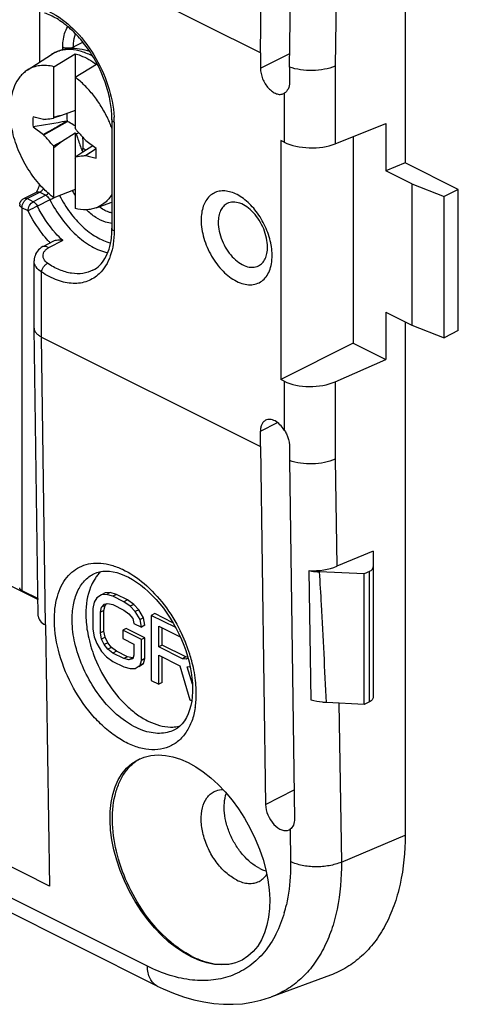
# Model space of a CAD drawing. Units: millimetres. Extents: x -60 to 62, y -59 to 59.
# Drawn here: x 42 to 59, y -59 to -20 of the extents above; entities that cross this region are included whole.
import ezdxf

# ---------------------------------------------------------------- set-up
doc = ezdxf.new("R2010")
doc.units = ezdxf.units.MM
doc.header["$LTSCALE"] = 16.335
doc.layers.get('0').update_dxf_attribs({"linetype": 'CONTINUOUS'})
for name, color, linetype in [('ASSI', 7, 'CONTINUOUS'), ('DRAFT', 7, 'CONTINUOUS'), ('RACCORDO', 7, 'CONTINUOUS'), ('TRASH', 7, 'CONTINUOUS')]:
    doc.layers.add(name, color=color, linetype=linetype)

msp = doc.modelspace()

# ---------------------------------------------------------------- linework, layer by layer
at = {"color": 7, "linetype": 'CONTINUOUS'}
for p, q in [((43.036, -54.341), (-49.595, -8.025)), ((43.217, -21.69), (44.066, -21.173)), ((44.066, -21.173), (44.066, -24.124)), ((42.155, -21.827), (43.124, -21.201)), ((43.217, -23.7), (43.217, -21.69)), ((44.914, -21.597), (44.066, -22.114)), ((44.066, -23.432), (43.518, -23.632)), ((42.81, -23.791), (42.797, -23.795)), ((42.81, -24.405), (43.76, -23.868)), ((43.229, -23.732), (43.195, -23.744)), ((43.518, -23.632), (43.229, -23.732)), ((42.386, -24.084), (42.797, -24.388)), ((43.518, -24.671), (44.066, -24.323)), ((44.066, -24.323), (44.066, -27.338)), ((44.106, -24.368), (44.203, -24.318)), ((42.797, -24.388), (42.81, -24.405)), ((43.195, -24.838), (43.518, -24.671)), ((43.217, -24.904), (43.518, -24.671)), ((44.486, -24.64), (44.473, -24.623)), ((44.897, -24.944), (44.486, -24.64)), ((43.217, -26.914), (43.217, -24.904)), ((44.367, -25.095), (44.088, -25.284)), ((44.385, -24.945), (44.316, -24.977)), ((44.316, -24.977), (44.326, -25.001)), ((44.364, -24.983), (44.326, -25.001)), ((44.364, -24.983), (44.329, -25.022)), ((44.762, -24.844), (44.367, -25.095)), ((44.898, -24.957), (44.473, -25.237)), ((44.899, -24.961), (44.486, -25.233)), ((44.473, -25.237), (44.486, -25.233)), ((57.481, -26.356), (56.449, -25.84)), ((44.066, -26.582), (43.217, -26.914)), ((57.481, -26.356), (58.774, -26.861)), ((57.481, -26.356), (57.481, -31.985)), ((59.339, -26.579), (58.774, -26.861)), ((59.339, -32.208), (59.339, -26.579)), ((58.774, -32.491), (58.774, -26.861)), ((44.9, -27.315), (45.532, -27.082)), ((56.449, -31.47), (57.481, -31.985)), ((57.481, -31.985), (58.774, -32.491)), ((59.339, -32.208), (58.774, -32.491)), ((39.258, -41.255), (42.585, -42.919)), ((45.119, -42.732), (44.922, -42.854)), ((45.261, -42.661), (45.119, -42.732)), ((45.317, -42.721), (45.119, -42.732)), ((45.459, -42.65), (45.261, -42.661)), ((45.459, -42.65), (45.317, -42.721)), ((45.565, -42.789), (45.317, -42.721)), ((45.706, -42.718), (45.459, -42.65)), ((45.706, -42.718), (45.565, -42.789)), ((46.152, -42.941), (45.706, -42.718)), ((44.823, -43.026), (44.773, -43.278)), ((44.922, -42.854), (44.823, -43.026)), ((45.119, -43.23), (45.218, -43.113)), ((45.261, -43.159), (45.119, -43.23)), ((45.211, -43.355), (45.261, -43.159)), ((45.218, -43.113), (45.367, -43.077)), ((45.261, -43.159), (45.321, -43.088)), ((45.367, -43.077), (45.565, -43.121)), ((46.01, -43.012), (45.565, -42.789)), ((45.565, -43.121), (46.01, -43.343)), ((46.152, -42.941), (46.01, -43.012)), ((46.258, -43.191), (46.01, -43.012)), ((46.399, -43.12), (46.152, -42.941)), ((46.399, -43.12), (46.258, -43.191)), ((46.597, -43.33), (46.399, -43.12)), ((44.773, -43.278), (44.773, -44.107)), ((45.07, -43.426), (45.119, -43.23)), ((45.211, -43.355), (45.07, -43.426)), ((45.07, -44.255), (45.07, -43.426)), ((45.211, -44.185), (45.211, -43.355)), ((46.01, -43.343), (46.208, -43.498)), ((46.208, -43.498), (46.357, -43.683)), ((46.456, -43.4), (46.258, -43.191)), ((46.597, -43.33), (46.456, -43.4)), ((46.654, -43.72), (46.456, -43.4)), ((46.795, -43.65), (46.597, -43.33)), ((47.241, -43.486), (47.099, -43.556)), ((48.073, -44.043), (47.099, -43.556)), ((47.099, -43.556), (47.099, -46.154)), ((47.962, -43.846), (47.241, -43.486)), ((46.357, -43.683), (46.406, -43.873)), ((46.406, -43.873), (46.703, -44.022)), ((46.795, -43.65), (46.654, -43.72)), ((46.703, -44.022), (46.654, -43.72)), ((46.845, -43.951), (46.795, -43.65)), ((44.773, -44.107), (44.823, -44.408)), ((45.211, -44.185), (45.07, -44.255)), ((45.119, -44.501), (45.07, -44.255)), ((45.261, -44.43), (45.211, -44.185)), ((46.102, -44.077), (45.961, -44.148)), ((46.703, -44.519), (45.961, -44.148)), ((45.961, -44.148), (45.961, -44.48)), ((46.845, -44.448), (46.102, -44.077)), ((46.845, -43.951), (46.703, -44.022)), ((47.396, -43.981), (48.255, -44.41)), ((47.396, -44.81), (47.396, -43.981)), ((47.538, -44.74), (47.538, -44.052)), ((44.823, -44.408), (44.922, -44.678)), ((44.922, -44.678), (45.119, -44.999)), ((45.261, -44.43), (45.119, -44.501)), ((45.218, -44.716), (45.119, -44.501)), ((45.36, -44.646), (45.218, -44.716)), ((45.367, -44.901), (45.218, -44.716)), ((45.36, -44.646), (45.261, -44.43)), ((45.508, -44.831), (45.36, -44.646)), ((45.961, -44.48), (46.406, -44.702)), ((46.406, -44.702), (46.406, -45.145)), ((46.845, -44.448), (46.703, -44.519)), ((46.703, -45.348), (46.703, -44.519)), ((46.845, -45.278), (46.845, -44.448)), ((45.119, -44.999), (45.317, -45.208)), ((45.508, -44.831), (45.367, -44.901)), ((45.565, -45.055), (45.367, -44.901)), ((45.706, -44.985), (45.508, -44.831)), ((45.706, -44.985), (45.565, -45.055)), ((46.01, -45.278), (45.565, -45.055)), ((46.152, -45.208), (45.706, -44.985)), ((47.538, -44.74), (47.396, -44.81)), ((48.337, -45.281), (47.396, -44.81)), ((48.478, -45.21), (47.538, -44.74)), ((45.317, -45.208), (45.565, -45.387)), ((45.565, -45.387), (46.01, -45.61)), ((46.152, -45.208), (46.01, -45.278)), ((46.208, -45.322), (46.01, -45.278)), ((46.35, -45.251), (46.152, -45.208)), ((46.35, -45.251), (46.208, -45.322)), ((46.357, -45.286), (46.208, -45.322)), ((46.406, -45.145), (46.357, -45.286)), ((46.597, -45.596), (46.795, -45.474)), ((46.654, -45.545), (46.703, -45.348)), ((46.795, -45.474), (46.654, -45.545)), ((46.845, -45.278), (46.703, -45.348)), ((46.795, -45.474), (46.845, -45.278)), ((47.396, -45.142), (48.238, -45.563)), ((47.396, -46.303), (47.396, -45.142)), ((47.538, -46.232), (47.538, -45.213)), ((48.478, -45.21), (48.337, -45.281)), ((48.485, -45.3), (48.337, -45.281)), ((48.556, -45.22), (48.478, -45.21)), ((48.564, -45.251), (48.485, -45.3)), ((46.01, -45.61), (46.258, -45.678)), ((46.258, -45.678), (46.456, -45.667)), ((46.456, -45.667), (46.654, -45.545)), ((48.238, -45.563), (48.634, -46.922)), ((48.535, -45.601), (48.649, -45.594)), ((48.741, -46.293), (48.535, -45.601)), ((47.099, -46.154), (47.396, -46.303)), ((47.538, -46.232), (47.396, -46.303)), ((48.634, -46.922), (48.712, -46.96))]:
    msp.add_line(p, q, dxfattribs=at)
at = {"color": 250, "linetype": 'CONTINUOUS'}
msp.add_line((54.489, -17.606), (54.426, -21.673), dxfattribs=at)
at = {"color": 7, "linetype": 'CONTINUOUS'}
for centre, radius, start, end in [((102.677, -387.012), 367.902, 99.22221, 99.43204), ((52.152, -28.253), 10.028, 152.9972, 153.2786), ((70.183, -142.207), 121.536, 102.67374, 102.81907), ((40.852, -25.909), 5.002, 23.2032, 25.5058), ((17.15, -33.21), 28.408, 18.5127, 18.6535), ((61.311, -8.717), 23.258, 222.1423, 222.2911), ((40.916, -25.882), 4.933, 20.6427, 23.2065), ((70.133, -15.818), 28.408, 198.5127, 198.6535), ((45.052, -24.044), 1.217, 233.5329, 235.5933), ((45.022, -24.087), 1.165, 235.598, 236.9793), ((45.004, -24.116), 1.13, 236.9818, 237.8622), ((35.131, -20.775), 10.028, 332.9972, 333.2786), ((49.121, -29.285), 2.799, 10.3734, 13.5019)]:
    msp.add_arc(centre, radius, start, end, dxfattribs=at)
for centre, major_axis, ratio, start_param, end_param in [((114.813, -514.671), (-236.607, 478.805), 0.611759, -0.487017, -0.485905), ((415.73, -122.542), (-240.854, 476.098), 0.612956, 1.073154, 1.073198), ((-27.53, 465.643), (-236.607, 478.805), 0.611759, -3.62861, -3.627497)]:
    msp.add_ellipse(centre, major_axis=major_axis, ratio=ratio, start_param=start_param, end_param=end_param, dxfattribs=at)
msp.add_ellipse((48.638, -53.3), major_axis=(-2.08, 3.991), ratio=0.603536, dxfattribs=at)
for points, knots in [([(44.066, -21.173), (44.137, -21.192), (44.439, -21.291), (44.718, -21.453), (44.914, -21.597)], [0, 0, 0, 0, 0.233208, 1, 1, 1, 1]), ([(42.155, -21.827), (42.101, -21.862), (41.996, -21.943), (41.809, -22.143), (41.623, -22.464), (41.493, -22.922), (41.467, -23.253), (41.467, -23.427)], [0, 0, 0, 0, 0.107528, 0.217999, 0.452799, 0.712757, 1, 1, 1, 1]), ([(43.217, -21.69), (43.122, -21.666), (42.933, -21.633), (42.651, -21.638), (42.388, -21.701), (42.229, -21.78), (42.155, -21.827)], [0, 0, 0, 0, 0.268449, 0.520776, 0.762321, 1, 1, 1, 1]), ([(45.367, -23.755), (45.287, -23.589), (45.112, -23.268), (44.802, -22.825), (44.455, -22.436), (44.198, -22.213), (44.066, -22.114)], [0, 0, 0, 0, 0.261302, 0.518244, 0.76589, 1, 1, 1, 1]), ([(42.68, -26.422), (42.494, -26.216), (42.157, -25.763), (41.776, -25.012), (41.53, -24.224), (41.467, -23.686), (41.467, -23.427)], [0, 0, 0, 0, 0.252142, 0.510921, 0.763996, 1, 1, 1, 1]), ([(42.386, -23.689), (42.382, -23.72), (42.372, -23.852), (42.376, -23.984), (42.386, -24.084)], [0, 0, 0, 0, 0.240188, 1, 1, 1, 1]), ([(42.797, -24.388), (42.95, -24.301), (43.257, -24.127), (43.562, -23.952), (43.715, -23.865)], [0, 0, 0, 0, 0.500036, 1, 1, 1, 1]), ([(42.81, -23.791), (42.842, -23.787), (42.97, -23.77), (43.099, -23.754), (43.195, -23.744)], [0, 0, 0, 0, 0.249458, 1, 1, 1, 1]), ([(44.088, -24.19), (44.12, -24.226), (44.25, -24.369), (44.378, -24.514), (44.473, -24.623)], [0, 0, 0, 0, 0.249456, 1, 1, 1, 1]), ([(43.195, -24.838), (43.163, -24.802), (43.034, -24.659), (42.906, -24.514), (42.81, -24.405)], [0, 0, 0, 0, 0.249456, 1, 1, 1, 1]), ([(44.106, -24.368), (44.123, -24.419), (44.192, -24.622), (44.262, -24.825), (44.316, -24.977)], [0, 0, 0, 0, 0.249677, 1, 1, 1, 1]), ([(44.897, -25.339), (44.901, -25.308), (44.911, -25.177), (44.907, -25.044), (44.897, -24.944)], [0, 0, 0, 0, 0.240188, 1, 1, 1, 1]), ([(44.473, -25.237), (44.441, -25.241), (44.313, -25.258), (44.185, -25.274), (44.088, -25.284)], [0, 0, 0, 0, 0.249458, 1, 1, 1, 1]), ([(43.217, -26.914), (43.17, -26.879), (42.979, -26.728), (42.804, -26.558), (42.68, -26.422)], [0, 0, 0, 0, 0.241544, 1, 1, 1, 1]), ([(51.842, -28.632), (51.788, -28.407), (51.627, -27.968), (51.263, -27.391), (50.873, -27.001), (50.533, -26.785), (50.284, -26.68), (50.04, -26.632), (49.807, -26.642), (49.596, -26.714), (49.347, -26.891), (49.179, -27.18), (49.1, -27.516), (49.086, -27.704), (49.086, -27.802)], [0, 0, 0, 0, 0.152936, 0.306228, 0.448488, 0.512915, 0.572081, 0.626202, 0.676264, 0.724062, 0.771929, 0.875813, 0.935304, 1, 1, 1, 1]), ([(45.532, -26.775), (45.494, -26.838), (45.41, -26.957), (45.259, -27.11), (45.089, -27.232), (44.964, -27.291), (44.9, -27.315)], [0, 0, 0, 0, 0.261452, 0.512518, 0.757169, 1, 1, 1, 1]), ([(44.9, -27.315), (44.837, -27.338), (44.706, -27.374), (44.424, -27.403), (44.208, -27.374), (44.066, -27.338)], [0, 0, 0, 0, 0.236961, 0.480687, 1, 1, 1, 1]), ([(50.128, -27.141), (50.071, -27.17), (49.964, -27.251), (49.849, -27.428), (49.78, -27.648), (49.767, -27.809), (49.767, -27.893)], [0, 0, 0, 0, 0.217162, 0.450388, 0.710306, 1, 1, 1, 1]), ([(51.732, -28.876), (51.732, -28.757), (51.703, -28.511), (51.589, -28.15), (51.413, -27.807), (51.186, -27.507), (50.926, -27.273), (50.65, -27.121), (50.374, -27.066), (50.2, -27.105), (50.128, -27.141)], [0, 0, 0, 0, 0.132702, 0.275031, 0.42043, 0.561763, 0.692635, 0.808726, 0.9095, 1, 1, 1, 1]), ([(49.086, -27.802), (49.086, -28.044), (49.17, -28.545), (49.472, -29.243), (49.916, -29.84), (50.378, -30.203), (50.765, -30.354), (51.035, -30.392), (51.288, -30.356), (51.511, -30.243), (51.69, -30.061), (51.821, -29.821), (51.899, -29.532), (51.915, -29.325), (51.915, -29.216)], [0, 0, 0, 0, 0.141447, 0.293311, 0.441483, 0.573111, 0.630704, 0.682908, 0.731195, 0.778055, 0.826416, 0.878736, 0.936492, 1, 1, 1, 1]), ([(49.767, -27.893), (49.767, -28.012), (49.796, -28.259), (49.91, -28.619), (50.087, -28.963), (50.313, -29.262), (50.573, -29.497), (50.85, -29.648), (51.125, -29.703), (51.299, -29.664), (51.371, -29.628)], [0, 0, 0, 0, 0.132702, 0.275031, 0.42043, 0.561763, 0.692635, 0.808726, 0.9095, 1, 1, 1, 1]), ([(51.371, -29.628), (51.428, -29.6), (51.535, -29.518), (51.65, -29.342), (51.719, -29.122), (51.732, -28.961), (51.732, -28.876)], [0, 0, 0, 0, 0.217162, 0.450388, 0.710306, 1, 1, 1, 1]), ([(51.915, -29.216), (51.915, -29.181), (51.911, -29.035), (51.894, -28.89), (51.874, -28.781)], [0, 0, 0, 0, 0.241803, 1, 1, 1, 1]), ([(48.733, -57.15), (48.388, -56.977), (47.716, -56.499), (46.867, -55.548), (46.18, -54.399), (45.715, -53.15), (45.51, -51.91), (45.577, -50.93), (45.791, -50.258), (46.014, -49.839), (46.303, -49.498), (46.538, -49.326), (46.661, -49.259)], [0, 0, 0, 0, 0.123211, 0.260335, 0.404861, 0.548671, 0.683797, 0.804171, 0.858149, 0.908171, 0.95503, 1, 1, 1, 1]), ([(50.501, -54.101), (50.346, -54.023), (50.044, -53.808), (49.664, -53.379), (49.358, -52.862), (49.153, -52.301), (49.067, -51.745), (49.108, -51.241), (49.258, -50.884), (49.442, -50.68), (49.55, -50.608), (49.606, -50.58)], [0, 0, 0, 0, 0.123698, 0.261432, 0.406519, 0.550624, 0.685641, 0.805494, 0.908378, 0.955031, 1, 1, 1, 1]), ([(49.606, -50.58), (49.633, -50.566), (49.746, -50.518), (49.87, -50.498), (49.962, -50.498)], [0, 0, 0, 0, 0.245534, 1, 1, 1, 1]), ([(51.42, -53.641), (51.17, -53.516), (50.828, -53.224), (50.474, -52.745), (50.249, -52.325), (50.091, -51.882), (49.982, -51.321), (50.006, -50.892), (50.093, -50.645)], [0, 0, 0, 0, 0.23966, 0.373442, 0.510571, 0.646132, 0.775424, 1, 1, 1, 1]), ([(51.42, -53.641), (51.441, -53.652), (51.523, -53.691), (51.609, -53.722), (51.674, -53.74)], [0, 0, 0, 0, 0.258361, 1, 1, 1, 1]), ([(50.501, -54.101), (50.578, -54.139), (50.732, -54.202), (50.969, -54.246), (51.194, -54.235), (51.332, -54.189), (51.395, -54.157)], [0, 0, 0, 0, 0.279075, 0.535371, 0.772898, 1, 1, 1, 1]), ([(51.395, -54.157), (51.456, -54.127), (51.574, -54.046), (51.666, -53.937), (51.706, -53.878)], [0, 0, 0, 0, 0.489186, 1, 1, 1, 1]), ([(48.733, -57.15), (48.876, -57.221), (49.161, -57.341), (49.598, -57.449), (50.02, -57.474), (50.291, -57.434), (50.419, -57.401)], [0, 0, 0, 0, 0.275392, 0.532126, 0.772186, 1, 1, 1, 1])]:
    msp.add_open_spline(points, degree=3, knots=knots, dxfattribs=at)
at = {"layer": 'ASSI', "color": 250, "linetype": 'CONTINUOUS'}
for p, q in [((54.426, -37.334), (54.493, -41.6)), ((54.578, -47.055), (54.677, -53.388))]:
    msp.add_line(p, q, dxfattribs=at)
at = {"layer": 'ASSI', "color": 7, "linetype": 'CONTINUOUS'}
for p, q in [((55.945, -40.991), (54.493, -41.6)), ((55.592, -47.103), (55.592, -41.906))]:
    msp.add_line(p, q, dxfattribs=at)
for centre, radius, start, end in [((46.124, -42.93), 1.52, 136.0578, 142.3941), ((46.057, -42.867), 1.428, 131.7594, 136.0218), ((46.229, -43.012), 1.652, 142.3745, 148.4117), ((49.592, -43.326), 5.115, 192.8315, 195.4543), ((49.724, -43.291), 5.252, 195.4452, 196.149), ((49.814, -43.264), 5.346, 196.1525, 198.1969), ((49.943, -43.222), 5.482, 198.1973, 200.1801), ((47.92, -46.615), 1.391, 281.6931, 283.4221)]:
    msp.add_arc(centre, radius, start, end, dxfattribs=at)
for points, knots in [([(44.822, -42.146), (44.766, -42.237), (44.557, -42.656), (44.49, -43.135), (44.49, -43.496)], [0, 0, 0, 0, 0.227104, 1, 1, 1, 1]), ([(44.49, -43.496), (44.49, -43.574), (44.5, -43.899), (44.549, -44.222), (44.604, -44.462)], [0, 0, 0, 0, 0.240318, 1, 1, 1, 1]), ([(44.798, -45.113), (44.942, -45.505), (45.311, -46.245), (45.95, -47.034), (46.537, -47.521), (47.1, -47.861), (47.57, -48.001), (47.87, -48.007)], [0, 0, 0, 0, 0.283027, 0.554882, 0.680631, 0.797129, 1, 1, 1, 1]), ([(47.87, -48.007), (47.898, -48.008), (48.009, -48.007), (48.121, -47.994), (48.202, -47.977)], [0, 0, 0, 0, 0.255263, 1, 1, 1, 1])]:
    msp.add_open_spline(points, degree=3, knots=knots, dxfattribs=at)
at = {"layer": 'DRAFT', "color": 7, "linetype": 'CONTINUOUS'}
for p, q in [((57.218, -4.344), (57.218, -25.518)), ((51.451, -21.142), (51.654, -6.667)), ((52.608, -21.704), (52.812, -7.232)), ((51.451, -21.142), (51.451, -21.753)), ((52.608, -21.704), (52.608, -22.315)), ((52.378, -22.761), (52.401, -22.748)), ((54.426, -24.761), (56.449, -23.952)), ((56.449, -23.952), (56.449, -25.84)), ((52.401, -24.696), (52.268, -24.63)), ((52.268, -24.63), (52.268, -34.156)), ((55.146, -24.473), (55.146, -32.706)), ((57.218, -25.518), (56.449, -25.84)), ((59.339, -26.579), (57.218, -25.518)), ((56.449, -31.47), (56.449, -33.358)), ((57.218, -31.854), (57.218, -52.321)), ((55.146, -32.706), (52.268, -34.156)), ((55.146, -32.706), (56.449, -33.358)), ((54.426, -34.246), (56.449, -33.358)), ((52.401, -34.223), (52.268, -34.156)), ((51.451, -36.826), (51.451, -36.216)), ((51.451, -36.826), (51.654, -51.094)), ((52.608, -36.777), (52.608, -37.387)), ((52.608, -37.387), (52.812, -51.659)), ((52.592, -52.102), (52.632, -52.078)), ((54.238, -57.895), (51.869, -58.768))]:
    msp.add_line(p, q, dxfattribs=at)
at = {"layer": 'DRAFT', "color": 250, "linetype": 'CONTINUOUS'}
for p, q in [((51.451, -21.753), (52.616, -21.16)), ((54.426, -21.673), (54.426, -24.761)), ((52.401, -22.748), (52.401, -24.696)), ((52.401, -34.223), (52.401, -36.171)), ((54.426, -34.246), (54.426, -37.334)), ((51.451, -36.216), (52.129, -35.87)), ((51.654, -51.094), (52.796, -50.513)), ((52.632, -52.078), (52.652, -53.366))]:
    msp.add_line(p, q, dxfattribs=at)
at = {"layer": 'DRAFT', "color": 7, "linetype": 'CONTINUOUS'}
for centre, major_axis, ratio, start_param, end_param in [((53.462, -24.189), (1.5, -0.021), 0.489238, -2.349319, -0.865789), ((53.462, -33.67), (1.5, 0.022), 0.51061, -2.363578, -0.880048), ((52.226, -51.381), (-0.374, 0.717), 0.603536, 0.875777, 3.12478)]:
    msp.add_ellipse(centre, major_axis=major_axis, ratio=ratio, start_param=start_param, end_param=end_param, dxfattribs=at)
for points, knots in [([(51.451, -21.753), (51.451, -21.895), (51.519, -22.184), (51.71, -22.495), (51.916, -22.681), (52.076, -22.77), (52.235, -22.803), (52.336, -22.781), (52.378, -22.761)], [0, 0, 0, 0, 0.274126, 0.560237, 0.691481, 0.807998, 0.909189, 1, 1, 1, 1]), ([(54.426, -21.673), (54.292, -21.728), (53.996, -21.809), (53.53, -21.854), (53.057, -21.825), (52.751, -21.754), (52.608, -21.704)], [0, 0, 0, 0, 0.235393, 0.493867, 0.755561, 1, 1, 1, 1]), ([(52.608, -22.315), (52.608, -22.405), (52.577, -22.573), (52.466, -22.71), (52.401, -22.748)], [0, 0, 0, 0, 0.544258, 1, 1, 1, 1]), ([(51.657, -35.781), (51.625, -35.798), (51.563, -35.845), (51.498, -35.947), (51.458, -36.074), (51.451, -36.167), (51.451, -36.216)], [0, 0, 0, 0, 0.217146, 0.450528, 0.71058, 1, 1, 1, 1]), ([(52.401, -36.171), (52.353, -36.093), (52.244, -35.954), (52.05, -35.804), (51.845, -35.732), (51.71, -35.754), (51.657, -35.781)], [0, 0, 0, 0, 0.30308, 0.574285, 0.803291, 1, 1, 1, 1]), ([(52.401, -36.171), (52.431, -36.219), (52.538, -36.404), (52.608, -36.619), (52.608, -36.777)], [0, 0, 0, 0, 0.262267, 1, 1, 1, 1]), ([(54.426, -37.334), (54.292, -37.392), (53.996, -37.478), (53.53, -37.529), (53.057, -37.505), (52.751, -37.436), (52.608, -37.387)], [0, 0, 0, 0, 0.236289, 0.49489, 0.756176, 1, 1, 1, 1]), ([(52.812, -51.659), (52.813, -51.745), (52.788, -51.904), (52.69, -52.038), (52.632, -52.078)], [0, 0, 0, 0, 0.544679, 1, 1, 1, 1]), ([(57.218, -52.321), (57.218, -52.973), (57.131, -53.931), (56.795, -55.12), (56.455, -55.898), (56.024, -56.578), (55.506, -57.147), (54.91, -57.597), (54.466, -57.811), (54.238, -57.895)], [0, 0, 0, 0, 0.290902, 0.42438, 0.550022, 0.668686, 0.781829, 0.891464, 1, 1, 1, 1])]:
    msp.add_open_spline(points, degree=3, knots=knots, dxfattribs=at)
at = {"layer": 'RACCORDO', "color": 250, "linetype": 'CONTINUOUS'}
for p, q in [((46.944, -57.537), (-53.466, -7.332)), ((43.995, -20.899), (44.373, -20.711)), ((43.571, -21.005), (43.571, -20.899)), ((43.995, -20.955), (43.995, -20.899)), ((45.62, -23.904), (45.62, -28.234)), ((42.151, -26.947), (42.654, -26.694)), ((42.394, -27.068), (42.151, -26.947)), ((42.646, -26.941), (42.394, -27.068)), ((43.058, -26.991), (42.557, -27.244)), ((42.895, -26.815), (42.646, -26.941)), ((42.654, -26.694), (42.895, -26.815)), ((42.184, -27.433), (41.94, -27.312)), ((41.94, -27.312), (41.94, -42.567)), ((43.569, -28.618), (43.004, -28.907)), ((42.722, -32.462), (42.722, -29.87)), ((42.887, -43.937), (42.722, -32.462)), ((55.799, -46.999), (55.799, -41.803)), ((54.677, -53.388), (57.218, -52.321))]:
    msp.add_line(p, q, dxfattribs=at)
at = {"layer": 'RACCORDO', "color": 7, "linetype": 'CONTINUOUS'}
for p, q in [((47.333, -58.326), (-53.076, -8.121)), ((51.451, -21.142), (42.722, -16.778)), ((42.654, -21.505), (42.654, -19.466)), ((45.532, -23.798), (45.532, -28.128)), ((42.527, -26.681), (42.518, -26.687)), ((42.018, -26.938), (42.518, -26.687)), ((43.178, -28.654), (42.798, -28.848)), ((42.43, -32.108), (42.43, -29.424)), ((42.43, -32.108), (42.43, -32.112)), ((42.594, -43.587), (42.43, -32.112)), ((42.722, -32.462), (51.451, -36.826)), ((55.945, -40.991), (55.945, -46.822)), ((44.814, -41.896), (44.814, -41.896)), ((53.469, -46.935), (53.389, -41.772)), ((55.592, -41.906), (53.808, -41.823)), ((55.799, -41.803), (55.592, -41.906)), ((41.94, -42.567), (42.584, -42.889)), ((42.887, -43.937), (43.036, -54.341)), ((48.093, -44.08), (48.202, -44.295)), ((48.202, -44.295), (48.302, -44.514)), ((48.302, -44.514), (48.393, -44.736)), ((48.393, -44.736), (48.474, -44.958)), ((48.474, -44.958), (48.545, -45.181)), ((48.545, -45.181), (48.605, -45.402)), ((48.605, -45.402), (48.655, -45.621)), ((48.655, -45.621), (48.694, -45.837)), ((48.745, -46.597), (48.733, -46.784)), ((48.746, -46.429), (48.745, -46.597)), ((55.592, -47.103), (54.08, -47.032)), ((55.799, -46.999), (55.592, -47.103)), ((48.021, -48.118), (48.019, -48.119)), ((51.87, -58.768), (51.869, -58.768))]:
    msp.add_line(p, q, dxfattribs=at)
for points in [[(42.539, -26.67), (42.539, -26.669), (42.537, -26.672), (42.533, -26.676), (42.527, -26.681)], [(42.798, -28.849), (42.778, -28.859), (42.714, -28.898), (42.657, -28.942), (42.605, -28.991), (42.56, -29.043), (42.521, -29.1), (42.489, -29.16), (42.463, -29.222), (42.445, -29.286), (42.434, -29.352), (42.43, -29.424)], [(44.813, -41.896), (44.925, -41.849), (45.04, -41.816), (45.163, -41.795), (45.293, -41.788), (45.43, -41.795), (45.575, -41.815), (45.724, -41.85), (45.877, -41.899), (46.033, -41.962), (46.191, -42.039), (46.349, -42.128), (46.507, -42.229), (46.665, -42.343), (46.823, -42.469), (46.98, -42.608), (47.135, -42.758), (47.287, -42.92), (47.436, -43.092), (47.58, -43.274), (47.718, -43.465), (47.85, -43.663), (47.976, -43.869), (48.093, -44.08)], [(48.694, -45.837), (48.722, -46.048), (48.74, -46.253), (48.746, -46.428)], [(48.733, -46.784), (48.71, -46.969), (48.676, -47.15)], [(48.676, -47.15), (48.629, -47.321), (48.571, -47.48), (48.501, -47.627), (48.423, -47.757), (48.335, -47.871), (48.241, -47.968), (48.139, -48.049), (48.031, -48.114), (48.019, -48.119)], [(47.333, -58.326), (47.571, -58.44), (47.979, -58.613), (48.386, -58.758), (48.79, -58.875), (49.191, -58.963), (49.587, -59.022), (49.979, -59.053), (50.364, -59.055), (50.741, -59.03), (51.109, -58.976), (51.466, -58.896), (51.811, -58.789), (51.87, -58.768)]]:
    msp.add_lwpolyline(points, dxfattribs=at)
at = {"layer": 'RACCORDO', "color": 250, "linetype": 'CONTINUOUS'}
for centre, radius, start, end in [((41.632, -23.906), 3.987, 0.0309, 2.9387), ((42.389, -26.305), 0.477, 325.4085, 330.0585), ((46.952, -25.025), 3.405, 208.0431, 208.3954), ((46.94, -25.031), 3.392, 208.3917, 212.0484), ((42.552, -26.901), 0.231, 63.8114, 67.5349), ((18.94, 21.221), 53.908, 296.5769, 296.7702), ((62.715, -67.574), 45.086, 116.5567, 117.0889), ((46.671, -25.344), 4.932, 221.4876, 223.0585), ((43.239, -29.369), 0.518, 117.0608, 119.3516), ((42.339, -47.133), 6.616, 24.9541, 26.5648), ((42.383, -47.113), 6.567, 23.4008, 24.9547), ((42.443, -47.087), 6.502, 21.9019, 23.4006), ((42.515, -47.058), 6.424, 20.4527, 21.9024), ((42.612, -47.022), 6.321, 19.0443, 20.453), ((42.718, -46.985), 6.209, 17.6761, 19.0441), ((42.891, -46.931), 6.027, 15.0523, 17.6836), ((43.183, -46.852), 5.724, 11.3413, 15.053), ((43.658, -46.756), 5.24, 6.6543, 11.3262), ((44.223, -46.686), 4.671, 2.0483, 6.6098), ((44.957, -46.667), 3.936, 357.0323, 359.6173), ((44.615, -46.667), 4.279, 0.8252, 1.9816), ((44.749, -46.665), 4.144, 359.6052, 0.8255), ((45.276, -46.684), 3.617, 352.7739, 357.0371), ((45.591, -46.721), 3.299, 351.0947, 352.7151), ((46.869, -53.808), 5.76, 343.897, 347.1042)]:
    msp.add_arc(centre, radius, start, end, dxfattribs=at)
at = {"layer": 'RACCORDO', "color": 7, "linetype": 'CONTINUOUS'}
for centre, radius, start, end in [((41.991, -26.266), 0.664, 347.133, 349.9494), ((42.151, -27.206), 0.298, 172.5917, 179.9761), ((42.115, -28.128), 3.417, 358.2558, 0.0064)]:
    msp.add_arc(centre, radius, start, end, dxfattribs=at)
for centre, major_axis, ratio, start_param, end_param in [((53.529, -41.026), (1.5, 0), 0.499987, -1.664074, -0.872791), ((43.594, -43.583), (1, 0), 0.5, -3.134466, -2.356321)]:
    msp.add_ellipse(centre, major_axis=major_axis, ratio=ratio, start_param=start_param, end_param=end_param, dxfattribs=at)
for points, knots in [([(45.532, -23.798), (45.532, -23.583), (45.491, -23.137), (45.272, -22.235), (44.865, -21.366), (44.31, -20.608), (43.847, -20.133), (43.359, -19.771), (43.011, -19.605), (42.841, -19.549)], [0, 0, 0, 0, 0.121709, 0.252397, 0.524319, 0.657645, 0.783545, 0.898506, 1, 1, 1, 1]), ([(43.124, -21.201), (43.178, -21.166), (43.29, -21.103), (43.469, -21.031), (43.657, -20.981), (43.915, -20.946), (44.25, -20.96), (44.511, -21.027), (44.639, -21.072)], [0, 0, 0, 0, 0.122443, 0.244618, 0.367291, 0.490796, 0.741231, 1, 1, 1, 1]), ([(42.594, -26.552), (42.599, -26.541), (42.616, -26.495), (42.631, -26.449), (42.639, -26.414)], [0, 0, 0, 0, 0.25333, 1, 1, 1, 1]), ([(45.51, -28.51), (45.512, -28.488), (45.522, -28.395), (45.528, -28.302), (45.53, -28.232)], [0, 0, 0, 0, 0.244771, 1, 1, 1, 1]), ([(43.569, -28.618), (43.503, -28.606), (43.37, -28.599), (43.236, -28.624), (43.178, -28.654)], [0, 0, 0, 0, 0.510056, 1, 1, 1, 1]), ([(44.773, -29.8), (44.869, -29.751), (45.055, -29.614), (45.275, -29.323), (45.434, -28.946), (45.491, -28.662), (45.51, -28.51)], [0, 0, 0, 0, 0.210048, 0.440462, 0.702299, 1, 1, 1, 1]), ([(42.43, -32.112), (42.43, -32.145), (42.445, -32.214), (42.507, -32.309), (42.602, -32.394), (42.679, -32.44), (42.722, -32.462)], [0, 0, 0, 0, 0.206552, 0.434744, 0.698072, 1, 1, 1, 1]), ([(53.389, -41.772), (53.423, -41.779), (53.561, -41.804), (53.701, -41.818), (53.808, -41.823)], [0, 0, 0, 0, 0.244738, 1, 1, 1, 1]), ([(55.799, -41.803), (55.821, -41.792), (55.86, -41.769), (55.907, -41.726), (55.938, -41.678), (55.945, -41.643), (55.945, -41.626)], [0, 0, 0, 0, 0.302469, 0.565498, 0.793483, 1, 1, 1, 1]), ([(41.94, -42.567), (41.916, -42.555), (41.875, -42.529), (41.852, -42.482), (41.852, -42.461)], [0, 0, 0, 0, 0.567996, 1, 1, 1, 1]), ([(54.08, -47.032), (54.026, -47.029), (53.821, -47.014), (53.616, -46.977), (53.469, -46.935)], [0, 0, 0, 0, 0.258352, 1, 1, 1, 1]), ([(55.945, -46.822), (55.945, -46.839), (55.938, -46.874), (55.907, -46.922), (55.86, -46.965), (55.821, -46.988), (55.799, -46.999)], [0, 0, 0, 0, 0.206517, 0.434502, 0.697531, 1, 1, 1, 1])]:
    msp.add_open_spline(points, degree=3, knots=knots, dxfattribs=at)
at = {"layer": 'RACCORDO', "color": 250, "linetype": 'CONTINUOUS'}
for points, knots in [([(43.043, -19.5), (43.393, -19.67), (44.065, -20.178), (44.855, -21.196), (45.414, -22.401), (45.593, -23.275), (45.614, -23.701)], [0, 0, 0, 0, 0.227588, 0.484204, 0.749415, 1, 1, 1, 1]), ([(43.571, -20.899), (43.571, -20.822), (43.585, -20.544), (43.663, -20.262), (43.77, -20.09)], [0, 0, 0, 0, 0.275432, 1, 1, 1, 1]), ([(43.995, -20.899), (43.995, -20.852), (44.002, -20.677), (44.036, -20.501), (44.081, -20.38)], [0, 0, 0, 0, 0.266746, 1, 1, 1, 1]), ([(44.77, -21.278), (44.627, -21.199), (44.341, -21.072), (43.964, -20.999), (43.68, -21.005), (43.481, -21.039), (43.294, -21.103), (43.178, -21.165), (43.124, -21.201)], [0, 0, 0, 0, 0.282736, 0.538427, 0.658141, 0.773879, 0.887234, 1, 1, 1, 1]), ([(43.571, -20.899), (43.602, -20.915), (43.672, -20.937), (43.783, -20.947), (43.894, -20.937), (43.965, -20.915), (43.995, -20.899)], [0, 0, 0, 0, 0.23537, 0.5, 0.76463, 1, 1, 1, 1]), ([(45.62, -23.904), (45.596, -23.892), (45.554, -23.866), (45.532, -23.819), (45.532, -23.798)], [0, 0, 0, 0, 0.567767, 1, 1, 1, 1]), ([(42.518, -26.687), (42.535, -26.678), (42.578, -26.669), (42.619, -26.68), (42.64, -26.688)], [0, 0, 0, 0, 0.470061, 1, 1, 1, 1]), ([(42.681, -26.678), (42.69, -26.672), (42.729, -26.643), (42.761, -26.606), (42.782, -26.576)], [0, 0, 0, 0, 0.235039, 1, 1, 1, 1]), ([(42.001, -27.099), (42.009, -27.085), (42.042, -27.034), (42.086, -26.988), (42.123, -26.963)], [0, 0, 0, 0, 0.264495, 1, 1, 1, 1]), ([(42.018, -26.938), (42.037, -26.928), (42.084, -26.92), (42.129, -26.936), (42.151, -26.947)], [0, 0, 0, 0, 0.462271, 1, 1, 1, 1]), ([(42.184, -27.433), (42.184, -27.359), (42.229, -27.215), (42.331, -27.101), (42.394, -27.068)], [0, 0, 0, 0, 0.511637, 1, 1, 1, 1]), ([(42.394, -27.068), (42.41, -27.077), (42.478, -27.121), (42.529, -27.189), (42.557, -27.244)], [0, 0, 0, 0, 0.225759, 1, 1, 1, 1]), ([(42.895, -26.815), (42.903, -26.81), (42.941, -26.788), (42.973, -26.758), (42.995, -26.733)], [0, 0, 0, 0, 0.231684, 1, 1, 1, 1]), ([(42.895, -26.815), (42.911, -26.823), (42.979, -26.867), (43.03, -26.935), (43.058, -26.991)], [0, 0, 0, 0, 0.226354, 1, 1, 1, 1]), ([(43.058, -26.991), (43.193, -27.258), (43.5, -27.759), (44.062, -28.394), (44.682, -28.863), (45.14, -29.054), (45.362, -29.103)], [0, 0, 0, 0, 0.279172, 0.54512, 0.787288, 1, 1, 1, 1]), ([(43.444, -26.825), (43.564, -27.06), (43.836, -27.501), (44.331, -28.064), (44.878, -28.484), (45.281, -28.661), (45.478, -28.71)], [0, 0, 0, 0, 0.278146, 0.54344, 0.785924, 1, 1, 1, 1]), ([(41.94, -27.312), (41.916, -27.3), (41.875, -27.273), (41.852, -27.226), (41.852, -27.206)], [0, 0, 0, 0, 0.567983, 1, 1, 1, 1]), ([(41.94, -27.312), (41.94, -27.303), (41.942, -27.268), (41.948, -27.233), (41.956, -27.207)], [0, 0, 0, 0, 0.237998, 1, 1, 1, 1]), ([(42.976, -28.611), (42.899, -28.524), (42.598, -28.158), (42.345, -27.753), (42.184, -27.433)], [0, 0, 0, 0, 0.244605, 1, 1, 1, 1]), ([(43.569, -28.618), (43.469, -28.524), (43.072, -28.114), (42.752, -27.631), (42.557, -27.244)], [0, 0, 0, 0, 0.240499, 1, 1, 1, 1]), ([(45.532, -27.933), (45.446, -27.925), (45.219, -27.877), (44.863, -27.7), (44.625, -27.504), (44.51, -27.39)], [0, 0, 0, 0, 0.219494, 0.586801, 1, 1, 1, 1]), ([(45.532, -27.523), (45.488, -27.512), (45.303, -27.455), (45.133, -27.355), (45.014, -27.266)], [0, 0, 0, 0, 0.231927, 1, 1, 1, 1]), ([(45.62, -28.234), (45.62, -28.408), (45.597, -28.744), (45.485, -29.215), (45.299, -29.62), (45.122, -29.845), (45.024, -29.939)], [0, 0, 0, 0, 0.282532, 0.54238, 0.780205, 1, 1, 1, 1]), ([(45.62, -28.234), (45.596, -28.222), (45.554, -28.196), (45.532, -28.149), (45.532, -28.128)], [0, 0, 0, 0, 0.567768, 1, 1, 1, 1]), ([(42.798, -28.848), (42.812, -28.841), (42.845, -28.833), (42.899, -28.84), (42.954, -28.866), (42.987, -28.892), (43.004, -28.907)], [0, 0, 0, 0, 0.20984, 0.440459, 0.703932, 1, 1, 1, 1]), ([(42.798, -29.137), (42.809, -29.101), (42.845, -29.03), (42.901, -28.975), (42.933, -28.951)], [0, 0, 0, 0, 0.484295, 1, 1, 1, 1]), ([(42.722, -29.87), (42.638, -29.818), (42.525, -29.719), (42.443, -29.551), (42.43, -29.465), (42.43, -29.424)], [0, 0, 0, 0, 0.538152, 0.775718, 1, 1, 1, 1]), ([(42.962, -29.523), (42.897, -29.479), (42.813, -29.388), (42.78, -29.241), (42.789, -29.17), (42.798, -29.137)], [0, 0, 0, 0, 0.530649, 0.768474, 1, 1, 1, 1]), ([(42.722, -29.87), (42.731, -29.798), (42.78, -29.693), (42.873, -29.582), (42.932, -29.538), (42.962, -29.523)], [0, 0, 0, 0, 0.501359, 0.765046, 1, 1, 1, 1]), ([(44.773, -29.8), (44.648, -29.864), (44.364, -29.952), (43.903, -29.941), (43.421, -29.796), (43.114, -29.625), (42.962, -29.523)], [0, 0, 0, 0, 0.220175, 0.454477, 0.713042, 1, 1, 1, 1]), ([(45.024, -29.939), (44.89, -30.068), (44.562, -30.278), (43.964, -30.362), (43.326, -30.221), (42.922, -30.005), (42.722, -29.87)], [0, 0, 0, 0, 0.224113, 0.45419, 0.70973, 1, 1, 1, 1]), ([(43.236, -43.777), (43.231, -43.448), (43.279, -42.966), (43.495, -42.392), (43.714, -42.042), (43.992, -41.767), (44.323, -41.575), (44.697, -41.474), (45.102, -41.465), (45.527, -41.545), (46.13, -41.777), (46.872, -42.285), (47.651, -43.128), (48.073, -43.809), (48.256, -44.175)], [0, 0, 0, 0, 0.128409, 0.185548, 0.238474, 0.288376, 0.336972, 0.386246, 0.438049, 0.493764, 0.554176, 0.689225, 0.840368, 1, 1, 1, 1]), ([(43.943, -43.77), (43.939, -43.559), (43.967, -43.158), (44.129, -42.609), (44.409, -42.169), (44.673, -41.966), (44.814, -41.896)], [0, 0, 0, 0, 0.290972, 0.550902, 0.783492, 1, 1, 1, 1]), ([(54.08, -47.032), (54.02, -45.729), (53.937, -43.993), (53.834, -42.257), (53.807, -41.823)], [0, 0, 0, 0, 0.749899, 1, 1, 1, 1]), ([(48.851, -47.232), (48.822, -47.413), (48.738, -47.757), (48.513, -48.216), (48.199, -48.574), (47.806, -48.815), (47.351, -48.925), (46.857, -48.902), (46.342, -48.753), (45.82, -48.485), (45.309, -48.108), (44.649, -47.463), (43.955, -46.477), (43.402, -45.162), (43.242, -44.227), (43.236, -43.777)], [0, 0, 0, 0, 0.05765, 0.110044, 0.158406, 0.204884, 0.252142, 0.302631, 0.357999, 0.418931, 0.485287, 0.556302, 0.706982, 0.85908, 1, 1, 1, 1]), ([(48.019, -48.119), (47.93, -48.164), (47.737, -48.233), (47.308, -48.283), (46.714, -48.162), (46.021, -47.78), (45.362, -47.192), (44.784, -46.442), (44.329, -45.583), (44.031, -44.683), (43.948, -44.066), (43.943, -43.77)], [0, 0, 0, 0, 0.044238, 0.090086, 0.190636, 0.307061, 0.438499, 0.58033, 0.725924, 0.868025, 1, 1, 1, 1]), ([(52.652, -53.366), (52.654, -53.518), (52.648, -54.097), (52.579, -54.677), (52.483, -55.093)], [0, 0, 0, 0, 0.261782, 1, 1, 1, 1]), ([(54.677, -53.388), (54.523, -53.455), (54.182, -53.551), (53.65, -53.594), (53.125, -53.541), (52.796, -53.438), (52.652, -53.366)], [0, 0, 0, 0, 0.242313, 0.506972, 0.767907, 1, 1, 1, 1]), ([(54.677, -53.388), (54.685, -54.017), (54.614, -54.941), (54.304, -56.09), (53.986, -56.842), (53.578, -57.498), (53.085, -58.047), (52.515, -58.481), (52.089, -58.687), (51.87, -58.768)], [0, 0, 0, 0, 0.2919, 0.425506, 0.551066, 0.669487, 0.782307, 0.891639, 1, 1, 1, 1]), ([(52.403, -55.406), (52.318, -55.699), (52.107, -56.251), (51.643, -56.976), (51.053, -57.542), (50.352, -57.927), (49.563, -58.12), (48.711, -58.117), (47.819, -57.924), (47.236, -57.683), (46.944, -57.537)], [0, 0, 0, 0, 0.133541, 0.257096, 0.373615, 0.487332, 0.603063, 0.725203, 0.856942, 1, 1, 1, 1]), ([(47.333, -58.326), (47.273, -58.296), (47.16, -58.21), (47.037, -58.025), (46.962, -57.795), (46.945, -57.626), (46.944, -57.537)], [0, 0, 0, 0, 0.218003, 0.45153, 0.711203, 1, 1, 1, 1])]:
    msp.add_open_spline(points, degree=3, knots=knots, dxfattribs=at)
at = {"layer": 'RACCORDO', "color": 7, "linetype": 'CONTINUOUS'}
for points in [[(42.539, -26.67), (42.559, -26.631), (42.578, -26.592), (42.594, -26.552)], [(41.855, -27.167), (41.862, -27.116), (41.882, -27.065), (41.914, -27.024)], [(41.914, -27.024), (41.941, -26.988), (41.978, -26.958), (42.018, -26.938)]]:
    msp.add_open_spline(points, degree=3, dxfattribs=at)
at = {"layer": 'RACCORDO', "color": 250, "linetype": 'CONTINUOUS'}
for points in [[(42.654, -26.694), (42.663, -26.689), (42.672, -26.684), (42.681, -26.678)], [(42.123, -26.963), (42.132, -26.957), (42.141, -26.952), (42.151, -26.947)], [(41.956, -27.207), (41.966, -27.169), (41.982, -27.133), (42.001, -27.099)], [(42.933, -28.951), (42.95, -28.938), (42.967, -28.927), (42.985, -28.917)]]:
    msp.add_open_spline(points, degree=3, dxfattribs=at)
at = {"layer": 'TRASH', "color": 7, "linetype": 'CONTINUOUS'}
for centre, radius, start, end in [((43.094, -33.621), 9.776, 86.0911, 86.355), ((36.96, -20.825), 8.492, 330.6827, 330.9761)]:
    msp.add_arc(centre, radius, start, end, dxfattribs=at)
for points, knots in [([(43.76, -23.868), (43.756, -23.841), (43.742, -23.735), (43.74, -23.627), (43.747, -23.548)], [0, 0, 0, 0, 0.261192, 1, 1, 1, 1]), ([(44.066, -24.051), (44.041, -24.035), (43.94, -23.972), (43.838, -23.912), (43.76, -23.868)], [0, 0, 0, 0, 0.249497, 1, 1, 1, 1]), ([(44.385, -24.945), (44.385, -24.872), (44.384, -24.726), (44.377, -24.581), (44.372, -24.508)], [0, 0, 0, 0, 0.499754, 1, 1, 1, 1]), ([(44.491, -25.017), (44.482, -25.012), (44.445, -24.989), (44.411, -24.965), (44.385, -24.945)], [0, 0, 0, 0, 0.244715, 1, 1, 1, 1])]:
    msp.add_open_spline(points, degree=3, knots=knots, dxfattribs=at)

doc.saveas('drawing.dxf')
